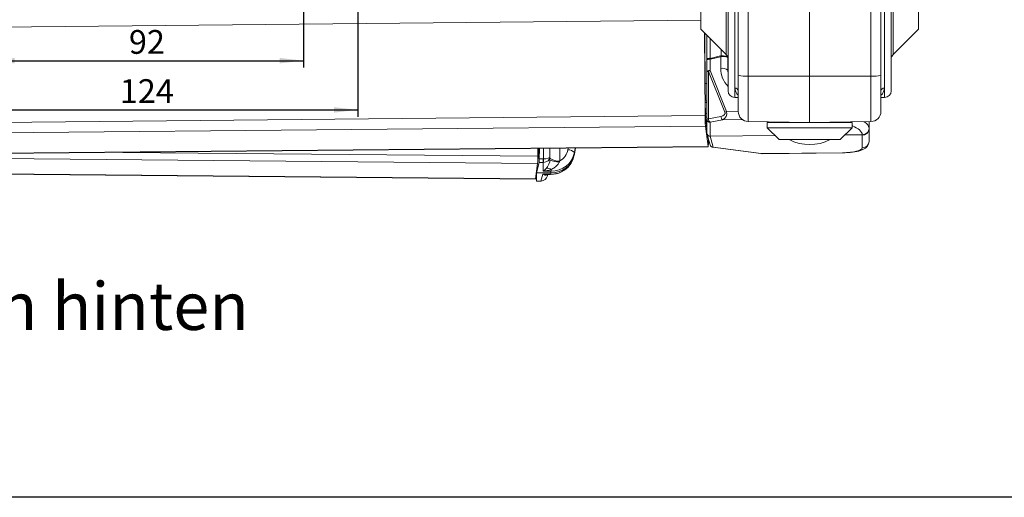
# Model space of a CAD drawing. Units: millimetres. Extents: x 9 to 832, y 9 to 585.
# Drawn here: x 406 to 551, y 11 to 81 of the extents above; entities that cross this region are included whole.
import ezdxf

# ---------------------------------------------------------------- set-up
doc = ezdxf.new("R2010")
doc.units = ezdxf.units.MM
doc.layers.add('ZEICHNUNGSKOPF', color=7, linetype='Continuous')
doc.styles.get("Standard").update_dxf_attribs({"font": 'ARIAL.TTF'})
doc.dimstyles.new('SLDDIMSTYLE0', dxfattribs={"dimtxt": 3.5, "dimasz": 3.5, "dimexe": 0, "dimexo": 0.0625, "dimgap": 0.875, "dimtad": 1, "dimdec": 8, "dimlfac": 2, "dimzin": 12, "dimdsep": 46, "dimtxsty": 'Standard', "dimsah": 1, "dimcen": 0.09, "dimadec": 0, "dimazin": 0, "dimtfac": 1, "dimtofl": 0, "dimtmove": 0, "dimatfit": 3, "dimfxl": 1, "dimtolj": 1, "dimtzin": 12, "dimarcsym": 0})

# ---------------------------------------------------------------- blocks, each defined once
blk = doc.blocks.new('*D11')
at = {"layer": 'ZEICHNUNGSKOPF'}
for p, q in [((402.12, 134.06), (402.12, 74.28)), ((448.12, 134.06), (448.12, 74.28)), ((402.12, 75.28), (448.12, 75.28))]:
    blk.add_line(p, q, dxfattribs=at)
for points in [[(402.12, 75.28), (405.62, 74.88), (405.62, 75.68)], [(448.12, 75.28), (444.62, 75.68), (444.62, 74.88)]]:
    blk.add_solid(points, dxfattribs=at)
at = {"layer": 'ZEICHNUNGSKOPF', "insert": (422.45, 79.79), "char_height": 3.5, "attachment_point": 1}
blk.add_mtext('92', dxfattribs=at)
blk = doc.blocks.new('*D12')
at = {"layer": 'ZEICHNUNGSKOPF'}
for p, q in [((394.12, 123.83), (394.12, 67.03)), ((456.12, 123.83), (456.12, 67.03)), ((394.12, 68.03), (456.12, 68.03))]:
    blk.add_line(p, q, dxfattribs=at)
for points in [[(394.12, 68.03), (397.62, 67.63), (397.62, 68.43)], [(456.12, 68.03), (452.62, 68.43), (452.62, 67.63)]]:
    blk.add_solid(points, dxfattribs=at)
at = {"layer": 'ZEICHNUNGSKOPF', "insert": (421.11, 72.55), "char_height": 3.5, "attachment_point": 1}
blk.add_mtext('124', dxfattribs=at)

msp = doc.modelspace()

# ---------------------------------------------------------------- linework, layer by layer
at = {"color": 7, "linetype": 'Continuous', "lineweight": 0}
for p, q in [((513.59591298, 131.65968848), (513.59591298, 73.01686615)), ((531.6482702, 131.65968848), (531.6482702, 73.01686615)), ((511.60463918, 101.79641694), (511.60463918, 69.84911296)), ((511.63081779, 71.27819728), (511.63081779, 101.79686911)), ((533.61336538, 71.27819728), (533.61336538, 101.79686911)), ((533.63954399, 101.79641694), (533.63954399, 69.84911296)), ((510.32919837, 76.19969583), (510.32919837, 95.61390939)), ((534.91498481, 76.19969583), (534.91498481, 95.61390939)), ((507.99049338, 78.53840082), (507.99049338, 75.62256217)), ((509.59031416, 75.98747138), (509.57895486, 76.94993934)), ((509.53908045, 75.86682959), (507.96387081, 75.49868562)), ((507.96387081, 75.49868562), (507.96387081, 73.82001916)), ((507.99049338, 75.62256217), (509.51245787, 75.97826216)), ((509.53908045, 74.15022481), (509.53908045, 75.86682959)), ((510.57231081, 75.80417118), (510.57260948, 75.77886526)), ((510.57260948, 75.77886526), (510.57260948, 73.88918111)), ((510.16056132, 67.69310095), (507.71674824, 73.70247082)), ((507.71674824, 73.70247082), (507.71674824, 66.7083985)), ((507.96387081, 73.82001916), (510.40768389, 67.81064928)), ((510.57260948, 73.88918111), (510.62209159, 73.62893125)), ((513.59591298, 73.01686615), (522.62209159, 73.00313454)), ((513.59591298, 73.01686615), (513.59591298, 66.31435515)), ((531.6482702, 73.01686615), (522.62209159, 73.00313454)), ((531.6482702, 73.01686615), (531.6482702, 66.31435515)), ((507.26811056, 69.4348301), (507.26626021, 69.43481229)), ((507.48132056, 69.1107737), (507.26650474, 69.10870599)), ((507.24164129, 67.1958759), (357.33301724, 65.75293515)), ((507.27892663, 67.48074135), (507.48132056, 67.48268949)), ((507.48132056, 66.98091433), (507.28682508, 66.97904222)), ((507.71674824, 66.7083985), (509.55809422, 67.07387391)), ((510.40768389, 67.81064928), (512.12209159, 67.82715126)), ((507.29295744, 65.63397683), (357.38433338, 64.19103608)), ((509.82205754, 66.57815633), (507.98071157, 66.21268092)), ((507.98071157, 66.21268092), (507.98071157, 64.15199195)), ((512.73279456, 66.60617354), (509.82205754, 66.57815633)), ((531.36676132, 66.30944139), (531.36676132, 65.33894126)), ((507.98071157, 64.15199195), (508.44563206, 62.54296072)), ((530.37330956, 62.45637572), (530.37330956, 64.29355902)), ((507.66968368, 62.66039332), (357.76105962, 61.21745257)), ((483.44579066, 62.36905006), (483.4458426, 60.82039898)), ((484.41201091, 62.37835038), (484.41201153, 60.9383063)), ((485.85991699, 60.53219044), (485.85991619, 62.39228715)), ((487.09456513, 62.40417122), (487.05278663, 62.17635202)), ((488.00288318, 61.7387004), (488.12674214, 62.41410641)), ((508.44563206, 62.54296072), (515.48923201, 61.61175928)), ((365.80919037, 61.23674266), (482.58726972, 60.13722807)), ((421.53340729, 61.77311436), (482.62146292, 61.19794469)), ((482.62142102, 61.19121165), (482.72151322, 61.19026924)), ((482.75444969, 61.70572391), (482.624572, 61.70694676)), ((487.99860914, 61.4995568), (488.00288318, 61.7387004)), ((515.48923201, 61.61175928), (527.47800805, 61.72715686)), ((482.79557915, 60.31047755), (483.41290614, 60.30466516)), ((483.42933407, 60.82027526), (482.82851562, 60.82593222)), ((483.41290614, 60.30466516), (483.41363438, 58.99956625)), ((357.37358021, 59.05933347), (482.29817306, 57.88311604)), ((483.06091004, 57.56012065), (483.35911577, 58.57447984)), ((483.35911577, 58.57447984), (484.5057164, 58.56368412)), ((483.41363438, 58.99956625), (484.56023501, 58.98877053)), ((484.5057164, 58.56368412), (484.55596097, 58.74962693)), ((484.56023501, 58.98877053), (484.55596097, 58.74962693)), ((482.44358306, 57.56593304), (483.06091004, 57.56012065))]:
    msp.add_line(p, q, dxfattribs=at)
at = {"color": 7, "linetype": 'Continuous', "lineweight": 15}
for p, q in [((512.12209159, 73.14757985), (512.12209159, 129.50923381)), ((533.12209159, 73.14757985), (533.12209159, 129.50923381)), ((522.62209159, 73.00313454), (522.62209159, 105.40733682)), ((510.62209159, 70.84896066), (510.62209159, 100.80703462)), ((534.62209159, 70.84896066), (534.62209159, 100.80703462)), ((506.62209159, 91.90680261), (506.62209159, 79.90680261)), ((538.62209159, 91.90680261), (538.62209159, 79.90680261)), ((506.62209159, 81.21936184), (357.23591636, 79.78144991)), ((506.62209159, 79.90680261), (510.32919837, 76.19969583)), ((534.91498481, 76.19969583), (538.62209159, 79.90680261)), ((507.15736533, 79.37152887), (507.24164129, 67.1958759)), ((507.25193648, 71.0179669), (507.18843321, 79.34046099)), ((507.48132056, 75.59626002), (507.48132056, 79.04757364)), ((507.48132056, 75.59626002), (507.48132056, 75.36095089)), ((507.48132056, 73.68228444), (507.48132056, 75.36095089)), ((507.48132056, 66.68821211), (507.48132056, 73.68228444)), ((510.57260948, 73.88918111), (510.6241059, 73.34549384)), ((512.12209159, 67.81412669), (512.12209159, 73.14757985)), ((522.62209159, 66.15680261), (522.62209159, 73.00313454)), ((533.12209159, 67.81412669), (533.12209159, 73.14757985)), ((507.24519822, 71.90105706), (507.48132056, 71.90212977)), ((507.29447457, 69.51054742), (507.25193648, 71.0179669)), ((511.60463918, 69.84911296), (512.12209159, 69.8400808)), ((533.12209159, 69.8400808), (533.63954399, 69.84911296)), ((507.2802152, 67.31186668), (507.26470474, 69.34460774)), ((507.26811056, 69.4348301), (507.27940384, 69.34568974)), ((507.48132056, 69.34766036), (507.279527, 69.345718)), ((507.48132056, 65.34876219), (507.2972443, 66.80171681)), ((507.48132056, 64.62752314), (507.48132056, 66.68821211)), ((507.29295744, 65.63397683), (507.66968368, 62.66039332)), ((507.47523881, 65.39676674), (507.48132056, 65.39682528)), ((513.59591298, 66.31435515), (522.62209159, 66.15680261)), ((516.37209159, 66.15680261), (516.37209159, 65.40680261)), ((528.87209159, 66.15680261), (516.37209159, 66.15680261)), ((516.37209159, 65.40680261), (518.12209159, 63.65680261)), ((528.87209159, 65.40680261), (516.37209159, 65.40680261)), ((520.62209159, 66.19171274), (520.04212507, 66.2018361)), ((520.62209159, 66.19171274), (520.62209159, 66.15680261)), ((531.6482702, 66.31435515), (522.62209159, 66.15680261)), ((524.62209159, 66.19171274), (525.2020581, 66.2018361)), ((524.62209159, 66.15680261), (524.62209159, 66.19171274)), ((527.12209159, 63.65680261), (528.87209159, 65.40680261)), ((528.87209159, 65.40680261), (528.87209159, 66.15680261)), ((531.37209159, 66.30953443), (531.37209159, 65.26384889)), ((531.37209159, 65.26384889), (531.37209159, 63.42666559)), ((507.49947201, 64.49931353), (507.96467308, 62.88931123)), ((507.66539682, 63.89580758), (507.6587951, 63.9479164)), ((507.98071157, 64.15199195), (517.53493834, 64.24395586)), ((527.8081291, 64.34284013), (530.36729196, 64.36747327)), ((357.77549716, 61.1594146), (507.68412121, 62.60235534)), ((482.6285682, 62.36118391), (482.62146292, 61.19794469)), ((482.76336026, 62.36248134), (482.75444969, 61.70572391)), ((482.84937402, 62.36330927), (482.82851562, 60.82593222)), ((484.41176101, 61.13657633), (484.41171936, 62.37834757)), ((488.1663933, 62.41448807), (487.99860914, 61.4995568)), ((507.72342468, 63.72424155), (507.72099982, 63.41219303)), ((508.37949062, 62.53241876), (515.42309057, 61.60121731)), ((527.12209159, 63.65680261), (518.12209159, 63.65680261)), ((482.72151322, 61.19026924), (482.61471269, 60.72386403)), ((484.41201342, 60.68422923), (484.41176101, 61.13657633)), ((487.88912979, 61.0520832), (487.93951593, 61.23854992)), ((515.42309057, 61.60121731), (515.6521807, 61.58965365)), ((515.69335565, 61.58397933), (527.4864151, 61.69749305)), ((482.58726972, 60.13722807), (482.29817306, 57.88311604)), ((482.79557915, 60.31047755), (482.4427215, 58.76952396)), ((357.3641648, 59.02197015), (482.28875765, 57.84575272)), ((482.44238262, 59.0075306), (482.44272139, 59.00752741)), ((482.4427215, 58.76952396), (482.44272139, 59.01017205)), ((482.4427215, 58.76952396), (484.55596097, 58.74962693)), ((482.44358306, 57.56593304), (482.4427215, 58.76952396)), ((483.92358886, 58.54058859), (484.49751303, 58.53518486)), ((484.0416124, 58.31786749), (484.10658239, 58.53886563)), ((482.44360313, 57.55164461), (483.05680836, 57.54587102))]:
    msp.add_line(p, q, dxfattribs=at)
at = {"color": 7, "linetype": 'Continuous', "lineweight": 0, "flags": 128}
for points in [[(507.96387081, 75.49868562), (507.86884503, 75.49523729), (507.77795224, 75.48685452), (507.69453234, 75.47384535), (507.62165066, 75.45668779), (507.56198527, 75.43601233), (507.51772863, 75.41257868), (507.49050697, 75.38724794), (507.48132056, 75.36095089)], [(507.48132056, 73.68228444), (507.49050697, 73.70858148), (507.51772863, 73.73391222), (507.56198527, 73.75734587), (507.62165066, 73.77802133), (507.69453234, 73.79517889), (507.77795224, 73.80818806), (507.86884503, 73.81657083), (507.96387081, 73.82001916)], [(508.37949062, 62.53241876), (508.4052367, 62.53202716), (508.44563206, 62.54296072)], [(515.42309057, 61.60121731), (515.44883665, 61.60082572), (515.48923201, 61.61175928)], [(527.4864244, 61.69749318), (527.48464076, 61.69885497), (527.47800805, 61.72715686)], [(483.05680836, 57.54587102), (483.05802437, 57.54715806), (483.06091004, 57.56012065)]]:
    msp.add_lwpolyline(points, dxfattribs=at)
at = {"color": 7, "linetype": 'Continuous', "lineweight": 15, "flags": 128}
for points in [[(507.26470474, 69.34460774), (507.26462063, 69.36661936), (507.26471068, 69.38723798), (507.26497038, 69.40543473), (507.26538678, 69.42030156), (507.2659391, 69.43109663), (507.26659977, 69.43728124), (507.26733584, 69.43854678), (507.26811056, 69.4348301)], [(507.66539682, 63.89580758), (507.66832918, 63.87949677), (507.67117815, 63.87731988), (507.67386268, 63.88933883), (507.67442077, 63.89383791)], [(507.72099982, 63.41219303), (507.71848136, 63.1950693), (507.71453158, 63.00455572), (507.70926634, 62.84624037), (507.70284008, 62.72476689), (507.69544128, 62.64369832), (507.68728697, 62.60541251), (507.67861633, 62.61103246), (507.66968368, 62.66039332)], [(527.4864151, 61.69749305), (527.87338928, 61.70685903), (528.59369659, 61.75587457), (529.26881539, 61.84582321), (529.88332943, 61.9801213), (530.44504008, 62.17964579), (530.81984008, 62.39802183), (531.08538625, 62.64799865), (531.28379599, 62.97830694), (531.37091983, 63.37418326), (531.37209159, 63.42666559)], [(482.28875765, 57.84575272), (482.29214833, 57.85073525), (482.29817306, 57.88311604)], [(483.05680836, 57.54587102), (483.0647167, 57.54582646), (483.08844502, 57.5460518)], [(483.09388391, 57.56018801), (483.09012287, 57.54730957), (483.08843901, 57.54605169)]]:
    msp.add_lwpolyline(points, dxfattribs=at)
at = {"color": 7, "linetype": 'Continuous', "lineweight": 0}
for centre, radius, start, end in [((507.86199136, 73.16859374), 2.45733063, 87.0024451038, 98.9117114024), ((525.10263327, 79.64404504), 16.01535304, 193.2318357895, 193.641712183), ((535.38707638, 76.08684813), 25.79695363, 180.2207191714, 180.468361014), ((509.77075378, 72.8909647), 1.28039391, 51.225489672, 100.4244651104), ((513.39747826, 74.15836014), 3.85840639, 180.1208063573, 224.0025354008), ((507.67765636, 72.77543371), 0.92786098, 87.5853462373, 102.2161594354), ((508.57124575, 72.22459339), 1.70712849, 110.8417147868, 120.036174935), ((513.23464007, 77.31760919), 4.31589026, 255.0616475689, 274.8017121191), ((532.0095431, 77.31760919), 4.31589026, 265.1982878809, 284.9383524311), ((511.64423091, 70.79998122), 0.47840414, 2.7312842006, 91.6066252749), ((533.59995226, 70.79998122), 0.47840414, 88.3933747251, 177.2687157994), ((507.67765636, 65.78136138), 0.92786098, 87.5853462372, 102.2161594355), ((507.96935162, 66.70074058), 0.48819184, 181.4705431847, 271.33336137), ((508.36386342, 66.73484178), 0.64765524, 182.3399945119, 233.7294764311), ((510.2052094, 67.10031719), 0.64765524, 182.3399945119, 233.7294764311), ((511.01505883, 66.21522352), 1.70712849, 110.8417147867, 120.036174935), ((530.3867674, 65.27890636), 0.98543923, 269.21750499, 359.124488983), ((508.43138999, 63.03030014), 0.48754748, 196.8088604488, 271.6739420812), ((530.3867674, 63.44172306), 0.98543923, 269.21750499, 359.124488983), ((485.53603934, 62.16161693), 1.66130293, 227.4219337783, 281.2420365172), ((487.0486995, 60.91737264), 1.25898601, 40.7207122066, 89.8139965506), ((476.28907621, 60.78970542), 7.1403233, 356.1049134252, 0.245300994), ((476.84263501, 60.56170227), 6.60827318, 357.7743457094, 2.2435541048), ((483.91213588, 58.33505718), 1.12895212, 53.9456561539, 91.199335215), ((485.48413861, 62.37305251), 2.00039409, 237.5911645092, 278.9837931384), ((484.29009582, 57.70384963), 0.88797338, 109.6802774353, 127.1751424786), ((484.4589936, 58.56170276), 0.0467648, 325.4553427112, 2.4282655767), ((480.36139105, 59.38382137), 4.21738732, 354.6251133938, 358.151322526)]:
    msp.add_arc(centre, radius, start, end, dxfattribs=at)
at = {"color": 7, "linetype": 'Continuous', "lineweight": 15}
for centre, radius, start, end in [((509.62209159, 75.49258905), 1, 0, 45), ((535.62209159, 75.49258905), 1, 135, 180), ((511.62209159, 70.84896066), 1, 180, 269), ((533.62209159, 70.84896066), 1, 271, 0), ((527.71699029, 67.08680032), 20.47563953, 179.6947787606, 184.068769508), ((513.98262026, 67.28023775), 6.7024797, 179.7296208857, 184.0940931317), ((513.62209159, 67.81412669), 1.5, 180, 269), ((531.62209159, 67.81412669), 1.5, 271, 0), ((508.44502307, 63.02810565), 0.5, 196.1163511966, 262.4688670256), ((522.62209159, 69.61747601), 6.68913043, 243.0115968044, 296.9884031956), ((468.81013637, 61.11225634), 13.81159235, 355.9518417885, 0.355470435), ((485.51776776, 61.50561048), 2.40055564, 319.5222633843, 349.7987093341), ((484.56911523, 61.96540035), 3.43096272, 268.804183566, 323.9701184587)]:
    msp.add_arc(centre, radius, start, end, dxfattribs=at)
at = {"color": 7, "linetype": 'Continuous', "lineweight": 0}
for centre, major_axis, ratio, start_param, end_param in [((507.98132056, 75.64457674), (0.11394847, 0.54007096), 0.024509989, 4.4440325761, 4.6767871346), ((509.56480712, 69.31953523), (0.02790095, 6.66793464), 0.2249182951, 0.001596186, 0.0535082888), ((509.57397994, 69.34583738), (0.01846517, 6.53014024), 0.1531099589, 0.0014607039, 0.0533728067), ((509.57397994, 75.76443952), (1.00003521, 0.00274452), 0.2230095271, 0.0524189936, 1.5538499251), ((509.57397994, 75.76443952), (0.99999953, 0.00871521), 0.1113966559, 0.0513890327, 1.5528199642), ((509.33469588, 67.54724892), (0.84801533, 0.04904375), 0.5873383234, 4.944859755, 6.4807494967), ((509.59926819, 67.52706254), (0.13399617, 0.99429092), 0.8253746463, 3.574683268, 5.1105730097), ((522.62087361, 64.30370734), (7.74999938, -0.01003884), 0.309184436, 0.8882937748, 0.942466337), ((522.62087361, 64.30370734), (7.74999938, -0.01003884), 0.309184436, 0.030803906, 0.632804666), ((522.62209159, 65.25476972), (8.74999947, -0.01001275), 0.305350537, 0.0352560021, 0.4045582463), ((522.62209159, 65.25476972), (8.74999968, 0.00966361), 0.2459235303, 6.282913706, 6.3178202911), ((522.62330956, 64.28447985), (7.74999965, 0.00964441), 0.2420894535, 6.2828840415, 6.3222938026), ((527.37330956, 62.4528612), (2.99999986, 0.00373332), 0.2420894535, 4.7469942997, 6.2828840415), ((483.41176102, 61.13652989), (1, 0.00010551), 0.3163179096, 4.7464437838, 6.2829985785), ((483.41176102, 61.13652989), (0.99999995, 0.00034761), 0.8319506554, 4.7462685072, 6.2828233019), ((484.55646649, 62.34929786), (3.48338802, -0.35011584), 0.9595042511, 4.8096084241, 6.2048497312), ((484.59119617, 62.6200882), (2.47662124, -0.3512619), 0.9619275494, 5.3803530925, 6.2442469665), ((483.41167375, 61.2929362), (0.97771654, -0.21268307), 0.9871194388, 4.9251379965, 4.9581615534), ((483.41242192, 59.95212178), (0.83933527, 1.13485137), 0.4783529165, 4.1394985436, 4.6347040303), ((483.42870791, 61.33226854), (-0.1054746, 0.50159423), 0.9743962959, 2.9303003372, 2.9633238941), ((483.3603274, 59.54593626), (-0.60878136, 1.09159035), 0.516398597, 2.3162997382, 2.8115052249), ((483.3603274, 59.54593626), (2.37482985, -0.30989855), 0.4028246387, 4.7643969239, 5.0040315122), ((483.41242192, 59.95212178), (2.44425735, 0.32987211), 0.3833083596, 4.6611998998, 5.1564053865), ((483.05396094, 58.50381798), (0.98451999, -0.17889376), 0.9412556484, 4.8887397101, 4.921763267)]:
    msp.add_ellipse(centre, major_axis=major_axis, ratio=ratio, start_param=start_param, end_param=end_param, dxfattribs=at)
at = {"color": 7, "linetype": 'Continuous', "lineweight": 15}
for centre, major_axis, ratio, start_param, end_param in [((507.98132056, 64.63292162), (0.49544136, 0.0701428), 0.960378882, 3.0064543768, 4.5760327284), ((482.720298, 61.66655274), (0.00945959, 0.49993299), 0.067018794, 3.4516773993, 4.7920902648), ((484.50437198, 61.94311234), (3.45016003, -0.59484651), 0.964274958, 4.8775184491, 6.1933163126), ((484.55238249, 62.12078746), (3.46726973, -0.49176665), 0.9619275494, 4.8490056594, 6.2442469665), ((515.26400671, 62.57989297), (-0.72449756, 0.89833469), 0.5935093993, 2.4582950463, 2.7028026387), ((482.79436393, 60.78676105), (0.00945959, 0.49993299), 0.067018794, 3.4516773992, 4.7920902648), ((483.08969865, 58.62538131), (0.09944254, 1.06126753), 0.9357299961, 3.2455909899, 4.5070246366), ((482.44357988, 58.05166699), (-0.00002325, 0.50002238), 0.0001635393, 2.9019565173, 3.1415911062)]:
    msp.add_ellipse(centre, major_axis=major_axis, ratio=ratio, start_param=start_param, end_param=end_param, dxfattribs=at)
at = {"color": 7, "linetype": 'Continuous', "lineweight": 0}
for points, knots in [([(512.12209159, 70.2279784), (512.08298233, 70.25520321), (511.92016887, 70.36854121), (511.70884326, 70.70913185), (511.65697798, 71.08740238), (511.63081779, 71.27819728)], [0, 0, 0, 0, 0.1354631042, 0.5639384669, 1, 1, 1, 1]), ([(533.12209159, 70.2279784), (533.16120085, 70.25520321), (533.3240143, 70.36854121), (533.53533991, 70.70913185), (533.58720519, 71.08740238), (533.61336538, 71.27819728)], [0, 0, 0, 0, 0.1354631042, 0.5639384669, 1, 1, 1, 1]), ([(484.41201342, 60.68422923), (484.41166045, 60.66409452), (484.40962995, 60.54826776), (484.38551532, 60.41683468), (484.31001605, 60.1420955), (484.14714941, 59.8005774), (483.9793542, 59.58206803), (483.88850599, 59.46376198)], [0, 0, 0, 0, 0.0357777048, 0.205814604, 0.2386573707, 0.5877914463, 1, 1, 1, 1]), ([(484.57658327, 59.24776883), (484.74858957, 59.33643928), (485.09757001, 59.51634114), (485.5050034, 59.90434373), (485.71504314, 60.22115191), (485.78530327, 60.37298035), (485.79651031, 60.39719815)], [0, 0, 0, 0, 0.3474813395, 0.7049985708, 0.9529450067, 1, 1, 1, 1]), ([(484.03996827, 58.54534698), (484.02055267, 58.51795941), (483.93760561, 58.40095464), (483.833371, 58.40685817), (483.75353481, 58.41137985)], [0, 0, 0, 0, 0.2340722439, 1, 1, 1, 1])]:
    msp.add_open_spline(points, degree=3, knots=knots, dxfattribs=at)
at = {"color": 7, "linetype": 'Continuous', "lineweight": 15}
msp.add_open_spline([(531.36676132, 65.33894126), (531.36672624, 65.3331763), (531.36629416, 65.26216974), (531.34370722, 65.0833889), (531.23083111, 64.81725003), (531.00334745, 64.5711683), (530.70431594, 64.40259411), (530.47963373, 64.37918026), (530.36729196, 64.36747327)], degree=3, knots=[0, 0, 0, 0, 0.01149906876, 0.14163309909, 0.35634006289, 0.57093755174, 0.78546750466, 1, 1, 1, 1], dxfattribs=at)
at = {"color": 7, "linetype": 'Continuous', "lineweight": 0}
for points in [[(484.41201153, 60.9383063), (484.41201342, 60.68422923)], [(485.79651031, 60.39719815), (485.85991699, 60.53219044)]]:
    msp.add_open_spline(points, degree=1, dxfattribs=at)
at = {"layer": 'ZEICHNUNGSKOPF'}
msp.add_line((654.63822086, 11), (21.63822086, 11), dxfattribs=at)

# ---------------------------------------------------------------- texts
at = {"layer": 'ZEICHNUNGSKOPF', "insert": (357.27281705, 42.64238501), "char_height": 7, "attachment_point": 1}
msp.add_mtext('\\fArial|b1|i0;Ansicht von hinten', dxfattribs=at)

# ---------------------------------------------------------------- dimensions: what is measured, and where the dimension line sits
at = {"layer": 'ZEICHNUNGSKOPF'}
for base, p1, p2, picture, middle in [((448.1220915865, 75.2824361994), (402.1220915865, 135.0646159684), (448.1220915865, 135.0646159684), '*D11', (425.1220915865, 75.2824361994)), ((456.1220915865, 68.0348178711), (394.1220915865, 124.8334368606), (456.1220915865, 124.8334368606), '*D12', (425.1220915865, 68.0348178711))]:
    dim = msp.add_linear_dim(base=base, p1=p1, p2=p2, dimstyle='SLDDIMSTYLE0', dxfattribs=at)
    dim.commit()
    dim.dimension.update_dxf_attribs({"geometry": picture, "text_midpoint": middle})

doc.saveas('drawing.dxf')
